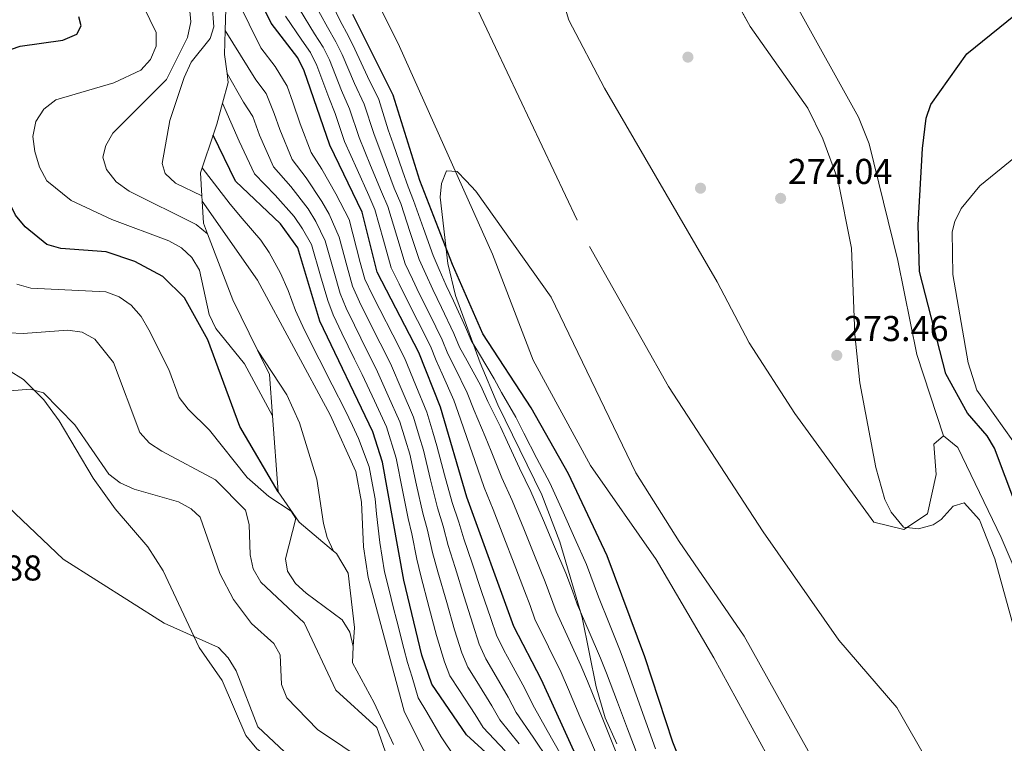
# Model space of a CAD drawing. Units: metres. Extents: x 601330 to 608271, y 4678274 to 4683002.
# Drawn here: x 601646 to 601921, y 4678580 to 4678781 of the extents above; entities that cross this region are included whole.
import ezdxf

# ---------------------------------------------------------------- set-up
doc = ezdxf.new("R2010")
doc.units = ezdxf.units.M
doc.header["$MEASUREMENT"] = 0
for name, pattern in [('DGN Style 1', [52.507387, 0.087367, -52.42002]), ('DGN Style 3', [122.31338, 87.3667, -34.94668]), ('DGN Style 4', [139.874087, 69.89336, -34.94668, 0.087367, -34.94668]), ('DGN Style 7', [174.7334, 78.63003, -34.94668, 26.21001, -34.94668])]:
    doc.linetypes.add(name, pattern=pattern)
for name, color, linetype, lineweight in [('Nivel 11', 7, 'Continuous', 0), ('Nivel 13', 7, 'Continuous', 0), ('Nivel 17', 7, 'Continuous', 0), ('Nivel 23', 7, 'Continuous', 0), ('Nivel 35', 7, 'Continuous', 0), ('Nivel 36', 7, 'Continuous', 0), ('Nivel 4', 7, 'Continuous', 0), ('Nivel 41', 7, 'Continuous', 0), ('Nivel 5', 7, 'Continuous', 0), ('Nivel 51', 7, 'Continuous', 0), ('Nivel 57', 7, 'Continuous', 0), ('Nivel 6', 7, 'Continuous', 0), ('Nivel 62', 7, 'Continuous', 0), ('Nivel 7', 7, 'Continuous', 0)]:
    doc.layers.add(name, color=color, linetype=linetype, lineweight=lineweight)
doc.styles.add('Style-Arial', font='txt')

# ---------------------------------------------------------------- blocks, each defined once
blk = doc.blocks.new('5PATER')
at = {"layer": 'Nivel 7', "linetype": 'Continuous', "lineweight": 0}
h = blk.add_hatch(color=51, dxfattribs=at)
edge = h.paths.add_edge_path()
edge.add_ellipse((0, 0), major_axis=(-1.1, -1.11), ratio=0.999422, start_angle=0, end_angle=360)
blk = doc.blocks.new('5PERFI')
at = {"layer": 'Nivel 17', "linetype": 'Continuous', "lineweight": 0}
h = blk.add_hatch(color=7, dxfattribs=at)
edge = h.paths.add_edge_path()
edge.add_arc((0, 0), 1.56, 315, 675)

msp = doc.modelspace()

# ---------------------------------------------------------------- linework, layer by layer
at = {"layer": 'Nivel 11', "color": 142, "linetype": 'Continuous', "lineweight": 13, "extrusion": (-0.002321, -0.000955016, 0.999997), "elevation": -5593.6, "flags": 128}
msp.add_lwpolyline([(601716.06, 4678859.34), (601721.33, 4678840.13), (601739.77, 4678793.88), (601751.16, 4678770.79), (601777.1, 4678712.92), (601788.48, 4678683.32), (601804.45, 4678654.03), (601822.7, 4678627.79), (601838.74, 4678600.42), (601855.84, 4678569.16), (601873.99, 4678534), (601892.16, 4678493.3), (601911.32, 4678446.54), (601925.09, 4678421.49), (601938.86, 4678396.43), (601945.53, 4678384.42), (601952.25, 4678372.43), (601959.86, 4678359.12), (601967.83, 4678346.01), (601975.77, 4678334.11), (601984.04, 4678322.44), (601996.75, 4678305.16), (602009.38, 4678287.81), (602014.97, 4678279.42)], dxfattribs=at)
at = {"layer": 'Nivel 11', "color": 142, "linetype": 'Continuous', "lineweight": 13}
for points in [[(601903.81, 4678665.47, 270.94), (601901.07, 4678663.17, 270.94), (601901.71, 4678654.71, 270.94), (601899.35, 4678643.72, 270.94), (601892.68, 4678639.4, 270.94), (601884.33, 4678641.41, 270.94), (601862.37, 4678671.66, 270.94), (601849.65, 4678691.43, 270.94), (601840.67, 4678708.4, 270.94), (601809.28, 4678762.38, 270.94), (601799.41, 4678781.32, 270.94), (601783.83, 4678833, 270.94)], [(601903.81, 4678665.47, 270.94), (601907.78, 4678662.18, 270.94), (601919.82, 4678637.14, 270.94), (601938.59, 4678593.28, 270.94)]]:
    msp.add_polyline3d(points, dxfattribs=at)
at = {"layer": 'Nivel 13', "color": 4, "linetype": 'Continuous', "lineweight": 0}
msp.add_polyline3d([(601903.81, 4678665.47, 272.45), (601896.37, 4678688.11, 272.45), (601891.06, 4678714.34, 272.45), (601883.07, 4678746.84, 272.45), (601880.06, 4678754.24, 272.45), (601862.97, 4678785.01, 272.45), (601861.11, 4678791.83, 272.45), (601861.43, 4678794.9, 272.45), (601865.16, 4678796.51, 272.45), (601889.91, 4678798.62, 272.45), (601911.33, 4678807.6, 272.45), (601941.15, 4678817.57, 271.54)], dxfattribs=at)
at = {"layer": 'Nivel 23', "color": 70, "linetype": 'DGN Style 4', "lineweight": 0}
msp.add_polyline3d([(601696.99, 4679042.13, 271.39), (601701.92, 4679022.27, 271.39), (601705.79, 4678992.75, 271.39), (601709.89, 4678969.91, 271.4), (601716.96, 4678949.96, 271.4), (601727.08, 4678921.73, 271.4), (601735.05, 4678890.92, 271.25), (601754.18, 4678835.29, 271.24), (601771.84, 4678788.74, 271.23), (601805.17, 4678718.26, 271.25), (601827.14, 4678679.26, 271.22), (601853.54, 4678638.71, 271.23), (601874.64, 4678608.54, 271.22), (601890.8, 4678589.79, 271.24), (601929.5, 4678521.87, 271.22), (601977.45, 4678423.99, 270.93), (602034.93, 4678332.34, 270.96), (602062.09, 4678283.31, 271)], dxfattribs=at)
at = {"layer": 'Nivel 35', "color": 92, "linetype": 'DGN Style 3', "lineweight": 0}
for points in [[(601925.47, 4678604.26, 273.65), (601918.1, 4678631.17, 273.53), (601913.83, 4678642.1, 273.24), (601909.54, 4678646.81, 273.05), (601906.46, 4678645.86, 272.93), (601903.14, 4678642.18, 272.82), (601900.87, 4678640.64, 272.75), (601896.77, 4678639.59, 272.82), (601892.65, 4678639.99, 273.02), (601889.22, 4678644.16, 273.12), (601887.42, 4678647.76, 273.2), (601884.87, 4678656.68, 273.35), (601880.46, 4678680.28, 273.58), (601879.09, 4678693.75, 273.82), (601878.13, 4678717.74, 274.5), (601874.35, 4678736.89, 274.7), (601870.19, 4678748.22, 274.81), (601866, 4678756.79, 274.89), (601849.88, 4678779.57, 275.15), (601842.38, 4678793.22, 275.16)], [(601931.6, 4678749.55, 275.76), (601913.92, 4678735.19, 275.72), (601908.71, 4678728.8, 275.55), (601906.96, 4678725.24, 275.48), (601906.21, 4678722.35, 275.46), (601906.33, 4678710.43, 275.46), (601910.61, 4678685.84, 275.46), (601913.04, 4678678.18, 275.46), (601925.64, 4678660.55, 275.46)], [(601812.75, 4678579.64, 277.3), (601809.45, 4678586.92, 277.74), (601806.96, 4678595.48, 278.78), (601803.07, 4678614.84, 282.18), (601796.82, 4678635.92, 283.14), (601791.87, 4678649.01, 283.67), (601779.62, 4678674.14, 284.7), (601774.7, 4678685.77, 284.56), (601767.81, 4678704.54, 283.01), (601765.63, 4678713.49, 282.15), (601763.5, 4678731.95, 279.26), (601763.91, 4678735.83, 278.23), (601765.28, 4678739.3, 277.2), (601768.29, 4678739.12, 275), (601770.76, 4678736.58, 273.59), (601773.5, 4678733.66, 273.25), (601794.44, 4678704.11, 273.31), (601818.06, 4678655.15, 272.54), (601830.07, 4678635.98, 272.08), (601848.22, 4678609.62, 271.78), (601887.88, 4678538.55, 271.71)]]:
    msp.add_polyline3d(points, dxfattribs=at)
at = {"layer": 'Nivel 36', "color": 92, "linetype": 'Continuous', "lineweight": 0}
msp.add_polyline3d([(601638.95, 4678686.35, 362.96), (601647.42, 4678681.2, 364.77), (601653.07, 4678675.5, 364.74), (601657.38, 4678669.64, 364.77), (601666.83, 4678653.71, 366), (601673, 4678645.13, 366.88), (601682.04, 4678634.56, 367.78), (601686.36, 4678627.85, 368.37), (601696.37, 4678606.44, 370.18), (601702.76, 4678597.33, 370.79), (601709.38, 4678581.98, 370.19), (601712.42, 4678578.26, 370.18), (601732.83, 4678562.82, 369.58), (601735.26, 4678559.65, 369.5), (601736.65, 4678555.84, 369.42), (601739.8, 4678537.29, 369.03), (601741.9, 4678518.33, 368.98), (601741.37, 4678509.67, 368.98), (601740.74, 4678505.76, 369.13), (601739.56, 4678502.81, 369.28), (601736.78, 4678500.79, 369.28), (601732.79, 4678500.5, 369.57), (601724.55, 4678502.33, 368.94), (601695.72, 4678514.97, 368.38)], dxfattribs=at)
at = {"layer": 'Nivel 4', "color": 30, "linetype": 'Continuous', "lineweight": 30, "flags": 128}
for points, elevation in [([(601847.74, 4678453.56), (601841.08, 4678482), (601836.85, 4678488.91), (601819.75, 4678527.25), (601805.57, 4678567.09), (601791.72, 4678597.44), (601784.02, 4678612.38), (601770.91, 4678648.41), (601763.6, 4678673.44), (601757.53, 4678688.71), (601745.93, 4678711.13), (601741.77, 4678727.78), (601732.81, 4678746.46), (601725.62, 4678767.19), (601723.86, 4678770.78), (601716.46, 4678780.49), (601712.83, 4678787.88), (601710.19, 4678795.89), (601705.69, 4678820), (601701.47, 4678835.7), (601698.75, 4678841.25)], 300), ([(601718.35, 4678649.89), (601707.7, 4678668.09), (601698.79, 4678692.27), (601692.26, 4678703.96), (601686.22, 4678709.85), (601678.4, 4678714.09), (601670.42, 4678716.73), (601657.83, 4678717.72), (601653.93, 4678718.79), (601647.87, 4678723.76), (601645.23, 4678726.97), (601637.86, 4678742.05), (601636.28, 4678745.74), (601634.58, 4678753.99), (601635.04, 4678762.21), (601636.29, 4678766.66), (601638.63, 4678769.89), (601641.97, 4678772.5), (601646.48, 4678774.05), (601658.41, 4678775.73), (601662.31, 4678777.41), (601663.47, 4678779.75), (601662.86, 4678782.2)], 350), ([(601872.77, 4678477.09), (601871.2, 4678482.78), (601867.83, 4678490.38), (601856.77, 4678509.49), (601842.27, 4678549.33), (601834.82, 4678563.96), (601828.37, 4678580.06), (601820.52, 4678603.86), (601810.05, 4678632), (601799.32, 4678654.9), (601788.86, 4678673.3), (601775.45, 4678693.91), (601766.91, 4678713.19), (601757.84, 4678736.59), (601750.45, 4678760.46), (601739.18, 4678782.91)], 275), ([(601933.15, 4678621.81), (601917.94, 4678662.02), (601915.97, 4678665.5), (601910.47, 4678671.82), (601904.42, 4678682.79), (601897.08, 4678711.28), (601896.71, 4678724.24), (601897.95, 4678745.56), (601898.98, 4678754.01), (601900.25, 4678757.79), (601910.29, 4678771.96), (601923.85, 4678782.85)], 275), ([(601828.57, 4678435.91), (601826.2, 4678444.51), (601817.41, 4678467.75), (601816.73, 4678471.91), (601818.13, 4678488.59), (601817.39, 4678492.87), (601809.34, 4678513.12), (601803.83, 4678524.65), (601794.62, 4678553), (601789.23, 4678564.17), (601783.68, 4678570.41), (601770.89, 4678582.12), (601761.24, 4678596.24), (601758.42, 4678604.31), (601753.37, 4678625.24), (601747.47, 4678658.17), (601744.77, 4678666.6), (601730, 4678697.39), (601723.82, 4678717.84), (601718.99, 4678724.55), (601706.51, 4678736.44), (601700.28, 4678749.25)], 325)]:
    msp.add_lwpolyline(points, dxfattribs=dict(at, elevation=elevation))
at = {"layer": 'Nivel 5', "color": 30, "linetype": 'Continuous', "lineweight": 0, "flags": 128}
for points, elevation in [([(601797.2, 4678576.49), (601793.37, 4678583.39), (601789.33, 4678590.47), (601787.1, 4678595.03), (601783.26, 4678602.04), (601781.22, 4678605.73), (601779.2, 4678609.91), (601777.62, 4678614.55), (601775.05, 4678622.12), (601772.42, 4678629.99), (601770.09, 4678636.79), (601768.71, 4678641.37), (601766.84, 4678646.92), (601764.76, 4678654.64), (601762.63, 4678662.64), (601761.49, 4678666.48), (601759.83, 4678672.07), (601756.78, 4678679.46), (601753.59, 4678687.17), (601750.3, 4678693.58), (601746.67, 4678700.71), (601744.67, 4678704.66), (601742.51, 4678709.14), (601741.27, 4678713.78), (601739.18, 4678721.78), (601738.18, 4678725.79), (601734.45, 4678732.91), (601730.52, 4678739.78), (601727.55, 4678744.45), (601724.52, 4678752.41), (601722.42, 4678758.46), (601720.86, 4678762.95), (601717.52, 4678768.37), (601713.54, 4678773.6), (601703.69, 4678793.65)], 305), ([(601697.12, 4678732.36), (601689.77, 4678735.88), (601686.85, 4678738.61), (601686.05, 4678741.38), (601688.23, 4678753.32), (601692.16, 4678765.36), (601694.12, 4678769.57), (601699.43, 4678776.23), (601700.46, 4678779.43), (601699.53, 4678791.79)], 335), ([(601823.48, 4678578.2), (601820.81, 4678585.73), (601818.14, 4678593.26), (601815.2, 4678601.6), (601813.64, 4678605.58), (601810.68, 4678613), (601807.64, 4678620.56), (601804.3, 4678629.58), (601801.04, 4678636.87), (601797.77, 4678644.17), (601794.07, 4678652.41), (601790.48, 4678659.16), (601786.86, 4678666.26), (601784.59, 4678670.63), (601780.65, 4678677.53), (601778.57, 4678681.38), (601774.49, 4678688.23), (601772.19, 4678692.05), (601770.57, 4678695.79), (601767.24, 4678703.07), (601765.21, 4678707.41), (601763.2, 4678711.85), (601761.56, 4678715.76), (601758.86, 4678723.28), (601756.1, 4678731.02), (601754.63, 4678734.83), (601752.99, 4678739.33), (601750.4, 4678746.89), (601749.05, 4678750.79), (601746.4, 4678759.17), (601743.26, 4678765.65), (601739.74, 4678773.25), (601737.95, 4678776.83), (601735.63, 4678781.12), (601732.2, 4678788.34)], 280), ([(601716.8, 4678671.06), (601708.97, 4678685.51), (601700.97, 4678695.42), (601699.11, 4678699.33), (601696.45, 4678711.66), (601694.36, 4678715.18), (601691.45, 4678717.91), (601687.92, 4678719.82), (601671.99, 4678725.73), (601660.73, 4678731.09), (601653.96, 4678736.53), (601651.89, 4678740.37), (601650.54, 4678744.67), (601650, 4678748.94), (601650.87, 4678753.05), (601653.12, 4678756.49), (601656.46, 4678759.09), (601672.61, 4678763.82), (601680.12, 4678767.4), (601682.77, 4678770.4), (601684.35, 4678774.08), (601684.37, 4678777.92), (601680.81, 4678785.13)], 345), ([(601698.71, 4678721.73), (601695.57, 4678724.37), (601676.83, 4678733.69), (601673.2, 4678736.26), (601670.5, 4678739.7), (601669.52, 4678743.17), (601670.36, 4678746.37), (601672.34, 4678749.84), (601687.29, 4678764.81), (601693.11, 4678776.44), (601694.03, 4678780.82), (601693.63, 4678784.8)], 340), ([(601818.59, 4678576.33), (601815.75, 4678583.8), (601812.92, 4678591.27), (601809.89, 4678599.34), (601808.16, 4678603.54), (601805.02, 4678610.89), (601801.73, 4678618.52), (601800.35, 4678622.27), (601798.55, 4678627.16), (601795.41, 4678634.51), (601792.28, 4678641.86), (601788.82, 4678649.92), (601785.59, 4678656.47), (601782.31, 4678663.72), (601780.33, 4678667.95), (601776.82, 4678675.05), (601774.83, 4678679.39), (601771.03, 4678686.39), (601768.93, 4678690.18), (601767.31, 4678694.02), (601763.89, 4678701.25), (601761.45, 4678706.29), (601759.48, 4678710.5), (601757.65, 4678714.6), (601755.14, 4678722.18), (601752.52, 4678730.21), (601750.72, 4678734.51), (601747.92, 4678741.98), (601744.99, 4678749.71), (601742.34, 4678757.88), (601739.67, 4678763.68), (601736.21, 4678771.73), (601734.43, 4678775.31), (601732.08, 4678779.33), (601728.26, 4678786.38)], 285), ([(601808.8, 4678572.59), (601805.64, 4678579.94), (601802.48, 4678587.28), (601799.26, 4678594.82), (601797.2, 4678599.47), (601793.71, 4678606.66), (601789.92, 4678614.42), (601788.55, 4678618.18), (601787.04, 4678622.32), (601784.17, 4678629.78), (601781.3, 4678637.24), (601778.33, 4678644.94), (601775.81, 4678651.09), (601773.22, 4678658.63), (601771.81, 4678662.6), (601769.14, 4678670.08), (601767.34, 4678675.42), (601764.1, 4678682.71), (601762.42, 4678686.45), (601760.79, 4678690.48), (601757.2, 4678697.63), (601753.93, 4678704.04), (601752.05, 4678707.82), (601749.83, 4678712.28), (601747.71, 4678719.99), (601745.35, 4678728.59), (601743.6, 4678732.43), (601740.36, 4678739.73), (601736.87, 4678747.54), (601734.24, 4678755.3), (601732.47, 4678759.76), (601729.15, 4678768.7), (601727.38, 4678772.29), (601724.98, 4678775.75), (601720.39, 4678782.45)], 295), ([(601813.69, 4678574.46), (601810.7, 4678581.87), (601807.7, 4678589.27), (601804.57, 4678597.08), (601802.68, 4678601.51), (601799.36, 4678608.77), (601795.83, 4678616.47), (601792.79, 4678624.74), (601789.79, 4678632.14), (601786.79, 4678639.55), (601783.58, 4678647.43), (601780.69, 4678653.78), (601777.77, 4678661.17), (601776.07, 4678665.27), (601772.98, 4678672.56), (601771.08, 4678677.41), (601767.57, 4678684.55), (601765.68, 4678688.32), (601764.05, 4678692.25), (601760.55, 4678699.44), (601757.69, 4678705.17), (601755.77, 4678709.16), (601753.74, 4678713.44), (601751.42, 4678721.08), (601748.94, 4678729.4), (601747.16, 4678733.47), (601744.14, 4678740.85), (601740.93, 4678748.62), (601738.29, 4678756.59), (601736.07, 4678761.72), (601732.68, 4678770.22), (601730.91, 4678773.8), (601728.53, 4678777.54), (601724.33, 4678784.42)], 290), ([(601793.82, 4678574.97), (601789.47, 4678581.49), (601784.72, 4678588.38), (601782.48, 4678592.63), (601778.48, 4678599.54), (601776.23, 4678603.36), (601774.38, 4678607.43), (601772.58, 4678612.96), (601770.19, 4678620.58), (601767.66, 4678628.8), (601765.73, 4678634.89), (601764.35, 4678640.29), (601762.77, 4678645.44), (601760.85, 4678653.2), (601758.84, 4678661.52), (601757.68, 4678665.35), (601756.07, 4678670.7), (601752.91, 4678678.05), (601749.66, 4678685.64), (601746.76, 4678691.34), (601743.17, 4678698.49), (601741, 4678702.84), (601739.09, 4678707.16), (601737.59, 4678712.55), (601735.34, 4678720.8), (601732.62, 4678727.27), (601730.58, 4678730.82), (601726.19, 4678737.35), (601722.29, 4678742.45), (601718.85, 4678750.81), (601717.28, 4678755.35), (601715.06, 4678760.88), (601712.15, 4678764.69), (601703.62, 4678778.41)], 310), ([(601785.57, 4678579.6), (601780.11, 4678586.3), (601777.87, 4678590.23), (601773.69, 4678597.03), (601771.23, 4678600.98), (601769.56, 4678604.96), (601767.55, 4678611.37), (601765.33, 4678619.04), (601762.89, 4678627.61), (601761.38, 4678632.98), (601759.98, 4678639.21), (601758.69, 4678643.96), (601756.95, 4678651.75), (601755.05, 4678660.4), (601753.87, 4678664.23), (601752.3, 4678669.34), (601749.04, 4678676.64), (601745.72, 4678684.1), (601743.21, 4678689.11), (601739.66, 4678696.28), (601737.33, 4678701.02), (601735.68, 4678705.18), (601733.9, 4678711.33), (601731.5, 4678719.81), (601728.91, 4678725.21), (601726.72, 4678728.73), (601721.86, 4678734.93), (601717.03, 4678740.45), (601713.19, 4678749.22), (601711.36, 4678754.49), (601708.71, 4678758.47), (601704.14, 4678766.42)], 315), ([(601781.67, 4678577.7), (601775.5, 4678584.21), (601773.25, 4678587.82), (601768.9, 4678594.53), (601766.23, 4678598.61), (601764.74, 4678602.49), (601762.52, 4678609.78), (601760.47, 4678617.51), (601758.13, 4678626.43), (601757.02, 4678631.08), (601755.62, 4678638.13), (601754.62, 4678642.47), (601753.04, 4678650.31), (601751.26, 4678659.29), (601748.54, 4678667.97), (601745.18, 4678675.23), (601741.79, 4678682.57), (601739.67, 4678686.87), (601737.91, 4678690.47), (601736.16, 4678694.06), (601733.67, 4678699.21), (601732.26, 4678703.2), (601730.21, 4678710.1), (601727.66, 4678718.83), (601725.19, 4678723.15), (601722.85, 4678726.64), (601717.53, 4678732.5), (601711.77, 4678738.45), (601707.52, 4678747.62), (601702.9, 4678758.15)], 320), ([(601775.23, 4678564.59), (601763.82, 4678581.54), (601759.78, 4678588.42), (601757.38, 4678592.49), (601755.67, 4678598.24), (601754.4, 4678602.31), (601753.41, 4678606.19), (601751.43, 4678613.94), (601750.43, 4678617.81), (601749.26, 4678622.43), (601748.04, 4678627.58), (601746.69, 4678635.79), (601745.82, 4678643.72), (601745.37, 4678647.92), (601744.65, 4678651.85), (601743.75, 4678656.85), (601740.75, 4678664.71), (601739.06, 4678668.33), (601737.09, 4678672.59), (601733.45, 4678679.71), (601729.82, 4678686.84), (601725.72, 4678694.93), (601723.24, 4678700.37), (601721.13, 4678705.95), (601718.98, 4678710.77), (601715.89, 4678716.6), (601713.5, 4678719.97), (601708.31, 4678726.01), (601705.04, 4678730), (601697.21, 4678740.17)], 330), ([(601766.54, 4678567.99), (601763.61, 4678570.73), (601759.09, 4678577.54), (601753.52, 4678588.74), (601743.43, 4678625.99), (601742.14, 4678634.52), (601741.61, 4678646.97), (601740.03, 4678655.52), (601732.86, 4678671.37), (601712.59, 4678708.83), (601697.21, 4678730.84)], 335), ([(601739.32, 4678606.76), (601738.31, 4678610.74), (601736.22, 4678614.15), (601726.15, 4678621.62), (601723.17, 4678624.36), (601720.99, 4678627.71), (601720.41, 4678631.19), (601723.28, 4678642.39), (601722.03, 4678644.47), (601715.78, 4678648.55), (601709.74, 4678653.86), (601699.21, 4678667.03), (601693.33, 4678672.86), (601690.78, 4678676.2), (601687.95, 4678683.94), (601682.31, 4678695.02), (601680.18, 4678698.69), (601677.38, 4678701.88), (601674.08, 4678704.18), (601670.32, 4678705.57), (601649.43, 4678706.6), (601645.57, 4678707.76)], 355), ([(601748.19, 4678577.6), (601745.88, 4678584.2), (601734.41, 4678594.55), (601725.63, 4678613.33), (601713.55, 4678624.72), (601711.42, 4678628.39), (601710.53, 4678632.29), (601710.33, 4678640.76), (601709.23, 4678644.79), (601700.96, 4678653.2), (601685.96, 4678661.21), (601682.51, 4678663.41), (601679.84, 4678666.39), (601672.51, 4678685.88), (601667.32, 4678692.45), (601663.8, 4678694.37), (601659.74, 4678694.92), (601647.32, 4678693.99), (601643.29, 4678694.19)], 360), ([(601733.84, 4678633.35), (601732.07, 4678637.16), (601731.01, 4678641.01), (601729.13, 4678653.41), (601724.28, 4678669.14), (601720.78, 4678676.91), (601712.65, 4678689.34)], 340), ([(601750.53, 4678569.39), (601729.29, 4678583.59), (601720.75, 4678592.45), (601719.33, 4678596.21), (601718.89, 4678604.46), (601717.19, 4678607.6), (601710.99, 4678613.2), (601705.89, 4678619.87), (601702.09, 4678627.09), (601696.68, 4678642.76), (601694.09, 4678645.13), (601690.58, 4678647.05), (601678.29, 4678650.65), (601674.37, 4678652.37), (601671.16, 4678654.77), (601661.74, 4678668.57), (601653, 4678677.48), (601649.36, 4678678.5), (601641.3, 4678677.8)], 365), ([(601716.56, 4678542.32), (601727.57, 4678547.45), (601731, 4678549.79), (601733.33, 4678553.04), (601734.6, 4678557), (601734.53, 4678561.17), (601733.03, 4678564.31), (601730.58, 4678567.64), (601712.69, 4678584.41), (601706.63, 4678600), (601704.49, 4678603.57), (601701.71, 4678606.45), (601686.61, 4678613.29), (601658.48, 4678631.07), (601643.17, 4678645.72)], 370)]:
    msp.add_lwpolyline(points, dxfattribs=dict(at, elevation=elevation))
at = {"layer": 'Nivel 51', "color": 151, "linetype": 'Continuous', "lineweight": 13}
for points in [[(601659.21, 4679054.67, 271.54), (601668.25, 4679008.07, 271.54), (601684.88, 4678958.75, 271.54), (601696.01, 4678935.19, 271.54), (601705.44, 4678904.95, 271.54), (601717.05, 4678862.55, 271.54), (601722.32, 4678843.34, 271.54), (601740.76, 4678797.09, 271.54), (601752.15, 4678774, 271.54), (601778.09, 4678716.13, 271.54), (601789.47, 4678686.53, 271.54), (601805.44, 4678657.24, 271.54), (601823.69, 4678631, 271.54), (601839.73, 4678603.63, 271.54), (601856.83, 4678572.37, 271.54), (601874.98, 4678537.21, 271.54), (601893.15, 4678496.51, 271.54), (601912.31, 4678449.75, 271.54), (601926.08, 4678424.7, 271.54)], [(601938.59, 4678593.28, 270.94), (601919.82, 4678637.14, 270.94), (601907.78, 4678662.18, 270.94), (601903.81, 4678665.47, 270.94), (601901.07, 4678663.17, 270.94), (601901.71, 4678654.71, 270.94), (601899.35, 4678643.72, 270.94), (601892.68, 4678639.4, 270.94), (601884.33, 4678641.41, 270.94), (601862.37, 4678671.66, 270.94), (601849.65, 4678691.43, 270.94), (601840.67, 4678708.4, 270.94), (601809.28, 4678762.38, 270.94), (601799.41, 4678781.32, 270.94), (601783.83, 4678833, 270.94)]]:
    msp.add_polyline3d(points, dxfattribs=at)
at = {"layer": 'Nivel 57', "color": 92, "linetype": 'DGN Style 3', "lineweight": 0}
for points in [[(601842.38, 4678793.22, 275.16), (601849.88, 4678779.57, 275.15), (601866, 4678756.79, 274.89), (601870.19, 4678748.22, 274.81), (601874.35, 4678736.89, 274.7), (601878.13, 4678717.74, 274.5), (601879.09, 4678693.75, 273.82), (601880.46, 4678680.28, 273.58), (601884.87, 4678656.68, 273.35), (601887.42, 4678647.76, 273.2), (601889.22, 4678644.16, 273.12), (601892.65, 4678639.99, 273.02), (601896.77, 4678639.59, 272.82), (601900.87, 4678640.64, 272.75), (601903.14, 4678642.18, 272.82), (601906.46, 4678645.86, 272.93), (601909.54, 4678646.81, 273.05), (601913.83, 4678642.1, 273.24), (601918.1, 4678631.17, 273.53), (601925.47, 4678604.26, 273.65)], [(601925.64, 4678660.55, 275.46), (601913.04, 4678678.18, 275.46), (601910.61, 4678685.84, 275.46), (601906.33, 4678710.43, 275.46), (601906.21, 4678722.35, 275.46), (601906.96, 4678725.24, 275.48), (601908.71, 4678728.8, 275.55), (601913.92, 4678735.19, 275.72), (601931.6, 4678749.55, 275.76)], [(601887.88, 4678538.55, 271.71), (601848.22, 4678609.62, 271.78), (601830.07, 4678635.98, 272.08), (601818.06, 4678655.15, 272.54), (601794.44, 4678704.11, 273.31), (601773.5, 4678733.66, 273.25), (601770.76, 4678736.58, 273.59), (601768.29, 4678739.12, 275), (601765.28, 4678739.3, 277.2), (601763.91, 4678735.83, 278.23), (601763.5, 4678731.95, 279.26), (601765.63, 4678713.49, 282.15), (601767.81, 4678704.54, 283.01), (601774.7, 4678685.77, 284.56), (601779.62, 4678674.14, 284.7), (601791.87, 4678649.01, 283.67), (601796.82, 4678635.92, 283.14), (601803.07, 4678614.84, 282.18), (601806.96, 4678595.48, 278.78), (601809.45, 4678586.92, 277.74), (601812.75, 4678579.64, 277.3)]]:
    msp.add_polyline3d(points, dxfattribs=at)
at = {"layer": 'Nivel 6', "color": 30, "linetype": 'DGN Style 7', "lineweight": 0}
msp.add_polyline3d([(601750.5, 4678579.45, 360.86), (601745.17, 4678591.03, 356.34), (601739.05, 4678602.25, 355.14), (601739.32, 4678606.76, 354.86), (601739.63, 4678612.06, 354.54), (601737.9, 4678627.16, 347.92), (601734.65, 4678632.68, 348.52), (601733.84, 4678633.35, 348.77), (601724.19, 4678641.38, 351.83), (601718.35, 4678649.89, 349.42), (601716.8, 4678671.06, 345.13), (601715.96, 4678682.56, 342.8), (601712.65, 4678689.34, 342.12), (601705.78, 4678703.38, 340.7), (601698.71, 4678721.73, 340.95), (601697.55, 4678724.71, 341), (601697.21, 4678730.84, 336.42), (601697.12, 4678732.36, 335.28), (601696.75, 4678738.81, 330.46), (601697.21, 4678740.17, 329.68), (601700.28, 4678749.25, 324.42), (601701.32, 4678752.32, 322.64), (601702.9, 4678758.15, 323.84), (601704.47, 4678763.96, 325.05), (601704.14, 4678766.42, 327.92), (601703.43, 4678771.71, 334.07), (601703.62, 4678778.41, 333.53), (601703.96, 4678790.38, 332.57)], dxfattribs=at)
at = {"layer": 'Nivel 62', "color": 131, "linetype": 'DGN Style 1', "lineweight": 30, "elevation": 333.53, "flags": 128}
msp.add_lwpolyline([(601703.62, 4678778.41), (601701.62, 4678780.41), (601705.62, 4678780.41), (601705.62, 4678776.41), (601701.62, 4678776.41), (601701.62, 4678780.41)], dxfattribs=at)
at = {"layer": 'Nivel 62', "color": 131, "linetype": 'DGN Style 1', "lineweight": 13, "flags": 128}
for points, elevation in [([(601704.14, 4678766.42), (601702.14, 4678768.42), (601706.14, 4678768.42), (601706.14, 4678764.42), (601702.14, 4678764.42), (601702.14, 4678768.42)], 327.92), ([(601733.84, 4678633.35), (601731.84, 4678635.35), (601735.84, 4678635.35), (601735.84, 4678631.35), (601731.84, 4678631.35), (601731.84, 4678635.35)], 348.77)]:
    msp.add_lwpolyline(points, dxfattribs=dict(at, elevation=elevation))

# ---------------------------------------------------------------- block references
at = {"layer": 'Nivel 17', "color": 7, "linetype": 'Continuous', "lineweight": 0}
for p in [(601832.55, 4678771.01, 274.61), (601836.06, 4678734.49, 273.84)]:
    msp.add_blockref('5PERFI', p, dxfattribs=at)
at = {"layer": 'Nivel 7', "color": 51, "linetype": 'Continuous', "lineweight": 0}
for p in [(601858.39, 4678731.66, 274.04), (601874.04, 4678687.88, 273.46)]:
    msp.add_blockref('5PATER', p, dxfattribs=at)

# ---------------------------------------------------------------- texts
at = {"layer": 'Nivel 41', "color": 7, "linetype": 'Continuous', "lineweight": 0, "style": 'Style-Arial'}
for s, p in [('274.04', (601860.38, 4678735.66, 274.04)), ('273.46', (601876.03, 4678691.88, 273.46)), ('372.88', (601623.45, 4678625.15, 372.88))]:
    msp.add_text(s, height=7, dxfattribs=at).set_placement(p)

doc.saveas('drawing.dxf')
